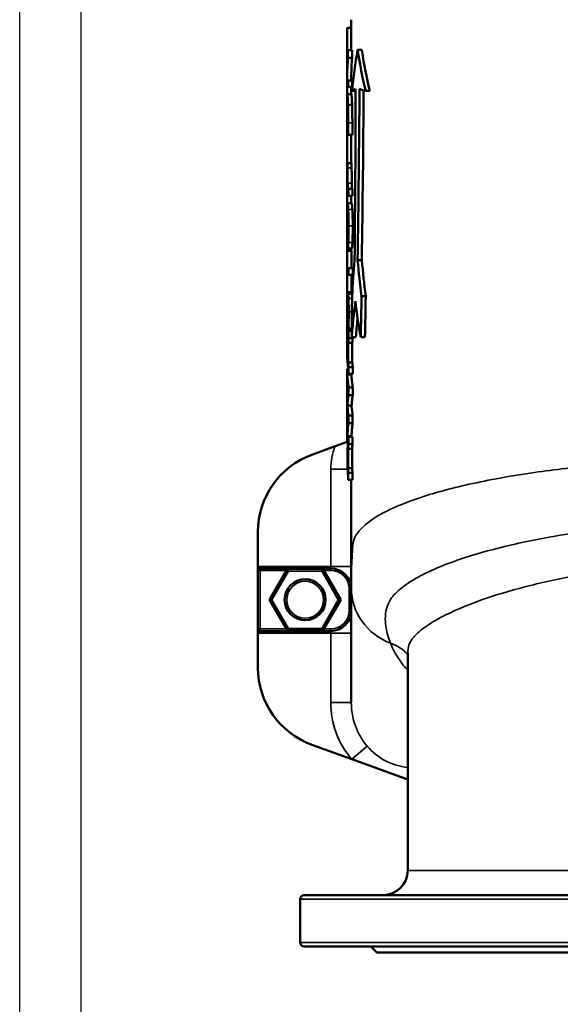
# Model space of a CAD drawing. Units: millimetres. Extents: x 0 to 3564, y 0 to 2520.
# Drawn here: x 0 to 264, y 1031 to 1511 of the extents above; entities that cross this region are included whole.
import ezdxf

# ---------------------------------------------------------------- set-up
doc = ezdxf.new("R2010")
doc.units = ezdxf.units.MM
doc.header["$LTSCALE"] = 6
for name, color, linetype, lineweight in [('RAHM2', 7, 'Continuous', 25), ('Sichtbar (ISO)', 7, 'Continuous', 50), ('Sichtbar schmal (ISO)', 7, 'Continuous', 35)]:
    doc.layers.add(name, color=color, linetype=linetype, lineweight=lineweight)

# ---------------------------------------------------------------- blocks, each defined once
blk = doc.blocks.new('Ränder Strate Rahmen A2')
blk.add_line((5, 5), (5, 415))
at = {"layer": 'RAHM2'}
blk.add_line((0, 0), (0, 420), dxfattribs=at)

msp = doc.modelspace()

# ---------------------------------------------------------------- linework, layer by layer
at = {"layer": 'Sichtbar (ISO)'}
for p, q in [((161.7, 1495.7), (161.7, 1510.59)), ((159.7, 1495.7), (159.7, 1506.68)), ((159.7, 1506.68), (161.7, 1506.68)), ((159.79, 1495.7), (159.7, 1495.7)), ((159.7, 1492.6), (159.7, 1495.7)), ((159.7, 1492.6), (159.89, 1492.6)), ((159.7, 1491.8), (159.7, 1492.6)), ((160.08, 1495.7), (159.79, 1495.7)), ((160.08, 1495.7), (162.08, 1495.7)), ((164.78, 1495.86), (166.8, 1495.86)), ((159.7, 1486.24), (159.7, 1491.8)), ((159.7, 1491.8), (159.84, 1491.8)), ((160.09, 1491.97), (162.1, 1491.97)), ((159.7, 1482.66), (159.7, 1486.24)), ((159.7, 1480.91), (159.7, 1482.66)), ((159.72, 1480.91), (159.7, 1480.91)), ((159.7, 1477.81), (159.7, 1480.91)), ((159.78, 1480.91), (159.72, 1480.91)), ((160.01, 1480.91), (159.78, 1480.91)), ((160.14, 1480.91), (160.01, 1480.91)), ((160.14, 1480.91), (162.14, 1480.91)), ((161.7, 1480.91), (161.7, 1482.66)), ((159.7, 1477.81), (159.74, 1477.81)), ((159.7, 1472.56), (159.7, 1477.81)), ((159.74, 1477.81), (160.1, 1477.81)), ((159.75, 1474.21), (161.75, 1474.21)), ((160.1, 1477.81), (160.15, 1477.81)), ((160.15, 1477.81), (162.15, 1477.81)), ((161.7, 1474.21), (161.7, 1477.81)), ((162.06, 1475.86), (163.81, 1475.86)), ((168.71, 1475.86), (170.78, 1475.86)), ((159.7, 1467.91), (159.7, 1472.56)), ((160.09, 1469.1), (162.09, 1469.1)), ((159.7, 1465.49), (159.7, 1466.95)), ((159.7, 1460.35), (159.7, 1465.49)), ((159.7, 1457.82), (159.7, 1460.35)), ((160.09, 1457.82), (159.7, 1457.82)), ((159.7, 1454.49), (159.7, 1457.82)), ((159.7, 1438.77), (159.7, 1454.49)), ((159.7, 1454.49), (160.23, 1454.49)), ((160.23, 1454.49), (162.24, 1454.49)), ((161.7, 1440.6), (161.7, 1454.49)), ((159.73, 1440.6), (161.73, 1440.6)), ((159.7, 1438.77), (159.7, 1438.77)), ((159.7, 1437.35), (159.7, 1438.77)), ((159.7, 1435.53), (159.7, 1437.35)), ((159.7, 1426.92), (159.7, 1435.53)), ((159.86, 1428.12), (159.7, 1428.12)), ((159.7, 1425.89), (159.7, 1426.92)), ((159.7, 1419.29), (159.7, 1425.89)), ((160.32, 1428.12), (159.94, 1428.12)), ((160.32, 1428.12), (162.32, 1428.12)), ((159.7, 1424.79), (160.33, 1424.79)), ((159.87, 1421.15), (161.87, 1421.15)), ((160.33, 1424.79), (162.33, 1424.79)), ((161.7, 1421.15), (161.7, 1424.79)), ((159.7, 1419.29), (159.72, 1419.29)), ((159.7, 1413.32), (159.7, 1419.29)), ((159.7, 1410.47), (159.7, 1413.32)), ((159.7, 1406.19), (159.7, 1410.47)), ((159.7, 1403.31), (159.7, 1406.19)), ((159.7, 1403.31), (159.71, 1403.31)), ((159.7, 1399.98), (159.7, 1403.31)), ((159.7, 1393.08), (159.7, 1399.98)), ((159.73, 1397.93), (159.71, 1397.93)), ((159.73, 1397.93), (161.73, 1397.93)), ((159.91, 1399.04), (161.91, 1399.04)), ((161.7, 1397.93), (161.7, 1399.04)), ((159.7, 1387.12), (159.7, 1393.08)), ((159.7, 1393.08), (159.71, 1393.08)), ((164.8, 1393.36), (166.83, 1393.36)), ((159.7, 1387.12), (159.72, 1387.12)), ((160.27, 1389.54), (159.74, 1389.54)), ((160.39, 1389.54), (160.27, 1389.54)), ((160.4, 1389.54), (160.39, 1389.54)), ((160.4, 1389.54), (162.4, 1389.54)), ((159.75, 1386.22), (159.76, 1386.22)), ((159.76, 1386.22), (160.24, 1386.22)), ((160.24, 1386.22), (160.38, 1386.22)), ((160.38, 1386.22), (160.4, 1386.22)), ((160.4, 1386.22), (162.4, 1386.22)), ((159.7, 1366.02), (159.7, 1380.91)), ((159.7, 1380.91), (159.72, 1380.91)), ((159.72, 1377.83), (159.76, 1377.83)), ((159.76, 1377.83), (161.76, 1377.83)), ((161.7, 1377), (161.7, 1377.83)), ((159.79, 1376.03), (159.74, 1376.03)), ((159.79, 1376.03), (160.01, 1376.03)), ((159.79, 1375.79), (160, 1375.79)), ((160.12, 1377), (162.12, 1377)), ((166.69, 1375.86), (168.74, 1375.86)), ((159.7, 1360.05), (159.7, 1366.02)), ((159.7, 1366.02), (159.73, 1366.02)), ((159.7, 1360.05), (160.19, 1360.05)), ((159.7, 1345.24), (159.7, 1360.05)), ((159.84, 1360.19), (160.19, 1360.19)), ((160.19, 1360), (160.35, 1360)), ((160.35, 1360), (161.96, 1360)), ((160.41, 1358.87), (161.95, 1358.87)), ((161.7, 1358.87), (161.7, 1360)), ((160.41, 1355.36), (162.41, 1355.36)), ((161.92, 1355.86), (163.92, 1355.86)), ((166.32, 1355.86), (168.36, 1355.86)), ((160.15, 1353.1), (162.15, 1353.1)), ((159.7, 1345.24), (159.8, 1345.24)), ((159.8, 1348.31), (160.07, 1348.31)), ((159.7, 1340.47), (160.14, 1340.47)), ((159.7, 1338.79), (159.7, 1340.47)), ((160.15, 1343.55), (162.16, 1343.55)), ((160.4, 1341.28), (162.4, 1341.28)), ((159.7, 1329.71), (159.7, 1338.79)), ((159.76, 1337.64), (161.76, 1337.64)), ((160.4, 1337.92), (162.4, 1337.92)), ((161.7, 1337.64), (161.7, 1337.92)), ((159.7, 1323.83), (159.7, 1329.71)), ((160.39, 1331.36), (162.39, 1331.36)), ((160.38, 1327.63), (162.38, 1327.63)), ((159.7, 1316.7), (159.7, 1323.83)), ((159.84, 1322.54), (161.84, 1322.54)), ((159.7, 1307.89), (159.7, 1316.7)), ((160.35, 1317.57), (160.35, 1317.6)), ((160.35, 1317.6), (162.36, 1317.6)), ((162.36, 1317.6), (162.36, 1317.57)), ((160.34, 1313.91), (162.35, 1313.91)), ((159.7, 1304.63), (159.7, 1307.89)), ((159.79, 1307.53), (161.79, 1307.53)), ((160.32, 1307.25), (162.32, 1307.25)), ((161.7, 1307.25), (161.7, 1307.53)), ((142.52, 1298.56), (153.84, 1302.69)), ((159.7, 1304.82), (153.84, 1302.69)), ((159.7, 1304.63), (160.1, 1304.63)), ((160.12, 1301.47), (162.12, 1301.47)), ((160.31, 1303.74), (162.31, 1303.74)), ((159.79, 1298.82), (159.79, 1298.77)), ((159.83, 1296.69), (160.04, 1296.69)), ((160.1, 1291.93), (162.1, 1291.93)), ((160.24, 1286.3), (162.24, 1286.3)), ((160.25, 1289.66), (162.25, 1289.66)), ((161.7, 1233.67), (161.7, 1286.3)), ((116.2, 1244.11), (116.2, 1260.97)), ((116.2, 1243.11), (116.2, 1244.11)), ((116.2, 1243.11), (116.2, 1242.11)), ((116.2, 1243.11), (151.7, 1243.11)), ((116.2, 1242.11), (116.2, 1213.61)), ((130.54, 1242.86), (121.88, 1227.86)), ((147.86, 1242.86), (130.54, 1242.86)), ((130.54, 1242.86), (131.11, 1241.86)), ((147.86, 1242.86), (147.28, 1241.86)), ((156.52, 1227.86), (147.86, 1242.86)), ((161.7, 1233.67), (161.7, 1177.78)), ((121.88, 1227.86), (130.54, 1212.86)), ((121.88, 1227.86), (123.03, 1227.86)), ((147.86, 1212.86), (156.52, 1227.86)), ((156.52, 1227.86), (155.36, 1227.86)), ((116.2, 1213.61), (116.2, 1212.61)), ((116.2, 1211.61), (116.2, 1212.61)), ((151.7, 1212.61), (116.2, 1212.61)), ((116.2, 1194.74), (116.2, 1211.61)), ((130.54, 1212.86), (131.11, 1213.86)), ((130.54, 1212.86), (147.86, 1212.86)), ((147.86, 1212.86), (147.28, 1213.86)), ((189.2, 1095.86), (189.2, 1201.6)), ((142.52, 1157.15), (161.97, 1150.07)), ((161.97, 1150.07), (189.2, 1140.16)), ((136.7, 1060.86), (136.7, 1081.86)), ((138.7, 1083.86), (579.7, 1083.86)), ((579.7, 1058.86), (138.7, 1058.86)), ((174.2, 1055.86), (171.2, 1058.86)), ((544.2, 1055.86), (174.2, 1055.86))]:
    msp.add_line(p, q, dxfattribs=at)
msp.add_circle((139.2, 1227.86), 10, dxfattribs=at)
for centre, radius, start, end in [((156.2, 1260.97), 40, 110, 180), ((151.7, 1233.11), 10, 0, 90), ((151.7, 1222.61), 10, 270, 0), ((156.2, 1194.74), 40, 180, 250), ((177.2, 1095.86), 12, 270, 0), ((138.7, 1081.86), 2, 90, 180), ((138.7, 1060.86), 2, 180, 270)]:
    msp.add_arc(centre, radius, start, end, dxfattribs=at)
for points in [[(159.89, 1492.6), (159.81, 1491.31), (159.76, 1490.03), (159.73, 1488.74)], [(160.09, 1492.84), (160.09, 1493.8), (160.08, 1494.75), (160.08, 1495.7)], [(160.09, 1491.97), (160.09, 1492.26), (160.09, 1492.55), (160.09, 1492.84)], [(164.78, 1495.86), (163.66, 1489.21), (162.76, 1482.53), (162.06, 1475.86)], [(162.08, 1495.7), (162.09, 1494.75), (162.09, 1493.8), (162.09, 1492.84)], [(162.09, 1492.84), (162.09, 1492.55), (162.1, 1492.26), (162.1, 1491.97)], [(168.71, 1475.86), (166.99, 1482.91), (166.02, 1488.27), (164.78, 1495.86)], [(166.8, 1495.86), (168.08, 1488.08), (169.06, 1482.8), (170.78, 1475.86)], [(159.73, 1488.74), (159.71, 1488.2), (159.7, 1487.65), (159.7, 1487.11)], [(159.75, 1486), (159.79, 1487.25), (159.84, 1488.5), (159.93, 1489.75)], [(159.93, 1489.75), (159.96, 1490.27), (160, 1490.79), (160.04, 1491.3)], [(160.04, 1491.3), (160.06, 1491.53), (160.07, 1491.75), (160.09, 1491.97)], [(161.93, 1489.75), (161.85, 1488.5), (161.79, 1487.25), (161.75, 1486)], [(162.04, 1491.3), (162, 1490.79), (161.96, 1490.27), (161.93, 1489.75)], [(162.1, 1491.97), (162.08, 1491.75), (162.06, 1491.53), (162.04, 1491.3)], [(159.7, 1487.11), (159.7, 1486.82), (159.7, 1486.53), (159.7, 1486.24)], [(159.7, 1482.66), (159.7, 1483.26), (159.7, 1483.85), (159.71, 1484.45)], [(159.71, 1484.45), (159.72, 1484.97), (159.73, 1485.49), (159.75, 1486)], [(161.71, 1484.45), (161.7, 1483.85), (161.7, 1483.26), (161.7, 1482.66)], [(161.75, 1486), (161.73, 1485.49), (161.72, 1484.97), (161.71, 1484.45)], [(160.14, 1480.1), (160.14, 1480.37), (160.14, 1480.64), (160.14, 1480.91)], [(160.15, 1477.81), (160.15, 1478.57), (160.14, 1479.34), (160.14, 1480.1)], [(162.14, 1480.91), (162.14, 1480.64), (162.14, 1480.37), (162.14, 1480.1)], [(162.14, 1480.1), (162.15, 1479.34), (162.15, 1478.57), (162.15, 1477.81)], [(162.06, 1475.86), (162.56, 1476.19), (163.15, 1476.52), (163.81, 1476.86)], [(163.81, 1476.86), (163.76, 1448.98), (163.59, 1421.22), (163.29, 1393.36)], [(164.8, 1393.36), (165.2, 1421.17), (165.51, 1449.04), (165.7, 1476.86)], [(165.7, 1476.86), (166.53, 1476.52), (167.54, 1476.19), (168.71, 1475.86)], [(167.73, 1476.15), (167.53, 1448.56), (167.23, 1420.93), (166.83, 1393.36)], [(160.17, 1465.49), (160.16, 1466.4), (160.13, 1467.64), (160.09, 1469.1)], [(162.09, 1469.1), (162.14, 1467.64), (162.16, 1466.4), (162.18, 1465.49)], [(159.7, 1466.95), (159.7, 1467.29), (159.7, 1467.61), (159.7, 1467.91)], [(159.99, 1467.26), (160.01, 1466.7), (160.02, 1466.12), (160.03, 1465.49)], [(160.07, 1462.17), (160.08, 1461.64), (160.08, 1461.04), (160.08, 1460.35)], [(160.08, 1460.35), (160.08, 1459.5), (160.09, 1458.66), (160.09, 1457.82)], [(160.21, 1460.25), (160.21, 1460.86), (160.21, 1461.52), (160.21, 1462.17)], [(160.23, 1454.49), (160.23, 1456.41), (160.22, 1458.33), (160.21, 1460.25)], [(162.21, 1462.17), (162.21, 1461.52), (162.21, 1460.86), (162.22, 1460.25)], [(162.22, 1460.25), (162.22, 1458.33), (162.23, 1456.41), (162.24, 1454.49)], [(159.7, 1437.62), (159.7, 1437.53), (159.7, 1437.44), (159.7, 1437.35)], [(159.7, 1435.33), (159.71, 1435.69), (159.71, 1436.01), (159.71, 1436.27)], [(159.7, 1430.87), (159.7, 1432.06), (159.7, 1432.86), (159.7, 1433.39)], [(159.7, 1428.12), (159.7, 1429.03), (159.7, 1429.95), (159.7, 1430.87)], [(159.85, 1430.57), (159.85, 1430.51), (159.85, 1430.45), (159.85, 1430.38)], [(159.85, 1430.38), (159.86, 1429.63), (159.86, 1428.87), (159.86, 1428.12)], [(159.93, 1430.93), (159.93, 1432.37), (159.92, 1433.44), (159.91, 1434.23)], [(159.93, 1430.8), (159.93, 1430.84), (159.93, 1430.89), (159.93, 1430.93)], [(159.94, 1428.12), (159.94, 1429.01), (159.93, 1429.91), (159.93, 1430.8)], [(161.91, 1434.23), (161.92, 1433.44), (161.93, 1432.37), (161.93, 1430.93)], [(161.93, 1430.93), (161.93, 1430.89), (161.93, 1430.84), (161.93, 1430.8)], [(161.93, 1430.8), (161.94, 1429.91), (161.94, 1429.01), (161.94, 1428.12)], [(159.7, 1425.89), (159.7, 1425.52), (159.7, 1425.16), (159.7, 1424.79)], [(160.32, 1426.92), (160.32, 1427.32), (160.32, 1427.72), (160.32, 1428.12)], [(160.33, 1424.79), (160.32, 1425.5), (160.32, 1426.21), (160.32, 1426.92)], [(162.32, 1428.12), (162.32, 1427.72), (162.32, 1427.32), (162.32, 1426.92)], [(162.32, 1426.92), (162.32, 1426.21), (162.33, 1425.5), (162.33, 1424.79)], [(159.87, 1421.14), (159.87, 1421.15), (159.87, 1421.15), (159.87, 1421.15)], [(159.96, 1420.91), (159.93, 1421.06), (159.9, 1421.13), (159.87, 1421.14)], [(161.87, 1421.15), (161.87, 1421.15), (161.87, 1421.15), (161.88, 1421.14)], [(161.88, 1421.14), (161.9, 1421.13), (161.93, 1421.06), (161.96, 1420.91)], [(159.71, 1418.15), (159.71, 1417.4), (159.7, 1416.52), (159.7, 1415.54)], [(159.71, 1418.33), (159.71, 1418.27), (159.71, 1418.21), (159.71, 1418.15)], [(159.87, 1417.68), (159.87, 1417.68), (159.87, 1417.68), (159.87, 1417.68)], [(159.87, 1417.68), (159.9, 1417.68), (159.93, 1417.63), (159.96, 1417.48)], [(159.71, 1410.1), (159.71, 1411), (159.71, 1411.88), (159.72, 1412.72)], [(159.73, 1415.44), (159.73, 1415.51), (159.73, 1415.57), (159.73, 1415.64)], [(159.71, 1397.93), (159.71, 1397.69), (159.71, 1397.46), (159.71, 1397.22)], [(159.71, 1397.22), (159.71, 1395.32), (159.71, 1393.43), (159.71, 1391.53)], [(159.73, 1397.22), (159.73, 1397.46), (159.73, 1397.69), (159.73, 1397.93)], [(159.74, 1393.9), (159.74, 1395.01), (159.73, 1396.11), (159.73, 1397.22)], [(161.73, 1397.93), (161.73, 1397.69), (161.73, 1397.46), (161.73, 1397.22)], [(161.73, 1397.22), (161.73, 1396.11), (161.74, 1395.01), (161.74, 1393.9)], [(159.74, 1389.54), (159.74, 1390.99), (159.74, 1392.45), (159.74, 1393.9)], [(161.74, 1393.9), (161.74, 1392.45), (161.74, 1390.99), (161.74, 1389.54)], [(163.29, 1393.36), (162.83, 1387.53), (162.43, 1381.69), (162.08, 1375.86)], [(166.69, 1375.86), (165.95, 1381.68), (165.33, 1387.52), (164.8, 1393.36)], [(166.83, 1393.36), (167.36, 1387.52), (167.99, 1381.68), (168.74, 1375.86)], [(159.71, 1391.53), (159.72, 1386.96), (159.72, 1382.39), (159.72, 1377.83)], [(160.4, 1386.22), (160.4, 1387.33), (160.4, 1388.43), (160.4, 1389.54)], [(162.4, 1389.54), (162.4, 1388.43), (162.4, 1387.33), (162.4, 1386.22)], [(159.75, 1381.31), (159.75, 1382.95), (159.75, 1384.58), (159.75, 1386.22)], [(161.75, 1386.22), (161.75, 1384.58), (161.75, 1382.95), (161.75, 1381.31)], [(159.76, 1377.83), (159.75, 1378.99), (159.75, 1380.15), (159.75, 1381.31)], [(161.75, 1381.31), (161.75, 1380.15), (161.75, 1378.99), (161.76, 1377.83)], [(159.74, 1376.03), (159.73, 1375.3), (159.73, 1374.58), (159.73, 1373.9)], [(159.73, 1373.9), (159.73, 1373.48), (159.73, 1373.08), (159.73, 1372.7)], [(159.77, 1373.9), (159.78, 1374.51), (159.78, 1375.18), (159.79, 1375.79)], [(159.79, 1375.79), (159.79, 1375.87), (159.79, 1375.95), (159.79, 1376.03)], [(159.95, 1373.9), (159.95, 1373.31), (159.94, 1372.68), (159.94, 1372.04)], [(160.36, 1373.9), (160.35, 1374.19), (160.34, 1374.47), (160.33, 1374.73)], [(162.08, 1375.86), (162.03, 1369.19), (161.98, 1362.52), (161.92, 1355.86)], [(162.12, 1377), (162.13, 1377), (162.14, 1376.99), (162.15, 1376.97)], [(163.67, 1373.36), (164.3, 1367.51), (165.18, 1361.67), (166.32, 1355.86)], [(166.32, 1355.86), (166.44, 1362.52), (166.57, 1369.19), (166.69, 1375.86)], [(168.74, 1375.86), (168.62, 1369.19), (168.49, 1362.52), (168.36, 1355.86)], [(159.76, 1367.92), (159.76, 1368.22), (159.76, 1368.52), (159.76, 1368.82)], [(159.93, 1370.8), (159.92, 1369.7), (159.92, 1368.51), (159.91, 1367.26)], [(159.94, 1372.04), (159.93, 1371.64), (159.93, 1371.23), (159.93, 1370.8)], [(160, 1365.94), (160.01, 1368.57), (160.01, 1368.91), (160.02, 1370.46)], [(160.02, 1370.46), (160.02, 1370.57), (160.03, 1370.69), (160.03, 1370.8)], [(160.43, 1368.21), (160.43, 1369.88), (160.42, 1370.95), (160.41, 1371.61)], [(159.91, 1367.26), (159.91, 1367.15), (159.91, 1367.03), (159.91, 1366.91)], [(159.99, 1365.71), (160, 1365.78), (160, 1365.86), (160, 1365.94)], [(159.94, 1361.81), (159.95, 1362.16), (159.96, 1362.55), (159.97, 1362.98)], [(160.41, 1358.87), (160.29, 1357.92), (160.19, 1356.96), (160.1, 1356.01)], [(160.24, 1361.96), (160.23, 1361.35), (160.21, 1360.78), (160.19, 1360.25)], [(160.19, 1360.25), (160.19, 1360.17), (160.19, 1360.08), (160.19, 1360)], [(160.35, 1360), (160.35, 1360.14), (160.36, 1360.27), (160.36, 1360.41)], [(160.41, 1356.01), (160.41, 1356.96), (160.41, 1357.92), (160.41, 1358.87)], [(160.1, 1356.01), (159.93, 1354.16), (159.81, 1352.3), (159.75, 1350.44)], [(160.15, 1353.1), (160.23, 1353.85), (160.32, 1354.61), (160.41, 1355.36)], [(160.41, 1355.36), (160.41, 1355.58), (160.41, 1355.8), (160.41, 1356.01)], [(162.41, 1355.36), (162.32, 1354.61), (162.23, 1353.85), (162.15, 1353.1)], [(162.41, 1355.86), (162.41, 1355.69), (162.41, 1355.53), (162.41, 1355.36)], [(159.75, 1350.44), (159.75, 1349.08), (159.75, 1347.71), (159.75, 1346.35)], [(159.8, 1348.31), (159.86, 1349.6), (159.95, 1350.89), (160.06, 1352.18)], [(160.06, 1352.18), (160.06, 1349.61), (160.07, 1347.04), (160.07, 1344.46)], [(160.15, 1343.55), (160.15, 1346.73), (160.15, 1349.91), (160.15, 1353.1)], [(162.15, 1353.1), (162.15, 1349.91), (162.16, 1346.73), (162.16, 1343.55)], [(159.75, 1346.35), (159.84, 1343.94), (160.02, 1341.53), (160.27, 1339.12)], [(160.07, 1344.46), (159.95, 1345.75), (159.86, 1347.03), (159.8, 1348.31)], [(160.4, 1341.28), (160.31, 1342.04), (160.23, 1342.8), (160.15, 1343.55)], [(160.27, 1339.12), (160.31, 1338.72), (160.35, 1338.32), (160.4, 1337.92)], [(160.4, 1338.3), (160.4, 1339.3), (160.4, 1340.29), (160.4, 1341.28)], [(162.16, 1343.55), (162.23, 1342.8), (162.31, 1342.04), (162.4, 1341.28)], [(162.4, 1341.28), (162.4, 1340.29), (162.4, 1339.3), (162.4, 1338.3)], [(159.8, 1336.92), (159.79, 1337.16), (159.77, 1337.4), (159.76, 1337.64)], [(159.76, 1337.64), (159.76, 1336.55), (159.76, 1335.46), (159.77, 1334.38)], [(159.77, 1334.38), (159.78, 1334.19), (159.79, 1334), (159.8, 1333.81)], [(159.94, 1335.11), (159.89, 1335.71), (159.84, 1336.32), (159.8, 1336.92)], [(160.01, 1334.42), (159.98, 1334.65), (159.96, 1334.88), (159.94, 1335.11)], [(160.29, 1332.07), (160.18, 1332.85), (160.09, 1333.63), (160.01, 1334.42)], [(160.4, 1337.92), (160.4, 1338.05), (160.4, 1338.17), (160.4, 1338.3)], [(161.76, 1337.64), (161.77, 1337.4), (161.79, 1337.16), (161.8, 1336.92)], [(161.8, 1336.92), (161.84, 1336.32), (161.89, 1335.71), (161.94, 1335.11)], [(161.94, 1335.11), (161.96, 1334.88), (161.99, 1334.65), (162.01, 1334.42)], [(162.01, 1334.42), (162.09, 1333.63), (162.18, 1332.85), (162.29, 1332.07)], [(162.4, 1338.3), (162.4, 1338.17), (162.4, 1338.05), (162.4, 1337.92)], [(159.8, 1333.81), (159.83, 1333.24), (159.88, 1332.68), (159.93, 1332.11)], [(159.93, 1332.11), (159.96, 1331.79), (159.99, 1331.47), (160.03, 1331.15)], [(160.03, 1331.15), (160.08, 1330.67), (160.14, 1330.18), (160.2, 1329.69)], [(160.2, 1329.69), (160.22, 1329.59), (160.23, 1329.48), (160.24, 1329.37)], [(160.39, 1331.36), (160.35, 1331.59), (160.32, 1331.83), (160.29, 1332.07)], [(160.38, 1327.63), (160.38, 1328.73), (160.38, 1329.84), (160.39, 1330.95)], [(160.39, 1330.95), (160.39, 1331.08), (160.39, 1331.22), (160.39, 1331.36)], [(162.29, 1332.07), (162.32, 1331.83), (162.35, 1331.59), (162.39, 1331.36)], [(162.39, 1330.95), (162.38, 1329.84), (162.38, 1328.73), (162.38, 1327.63)], [(162.39, 1331.36), (162.39, 1331.22), (162.39, 1331.08), (162.39, 1330.95)], [(160.02, 1327.49), (159.91, 1326.45), (159.83, 1325.4), (159.77, 1324.35)], [(159.84, 1322.54), (159.91, 1323.68), (160.02, 1324.81), (160.15, 1325.94)], [(160.24, 1329.37), (160.16, 1328.75), (160.08, 1328.12), (160.02, 1327.49)], [(160.15, 1325.94), (160.18, 1326.18), (160.21, 1326.42), (160.24, 1326.66)], [(160.24, 1326.66), (160.29, 1326.99), (160.33, 1327.31), (160.38, 1327.63)], [(162.15, 1325.94), (162.02, 1324.81), (161.91, 1323.68), (161.84, 1322.54)], [(162.25, 1326.66), (162.21, 1326.42), (162.18, 1326.18), (162.15, 1325.94)], [(162.38, 1327.63), (162.33, 1327.31), (162.29, 1326.99), (162.25, 1326.66)], [(159.77, 1324.35), (159.77, 1323.22), (159.78, 1322.09), (159.78, 1320.96)], [(159.78, 1320.96), (159.79, 1320.78), (159.8, 1320.6), (159.81, 1320.41)], [(159.81, 1320.41), (159.84, 1319.94), (159.87, 1319.47), (159.91, 1319)], [(159.87, 1322.04), (159.86, 1322.21), (159.85, 1322.38), (159.84, 1322.54)], [(160.35, 1317.6), (160.15, 1319.08), (159.99, 1320.56), (159.87, 1322.04)], [(161.84, 1322.54), (161.85, 1322.38), (161.86, 1322.21), (161.87, 1322.04)], [(161.87, 1322.04), (161.99, 1320.56), (162.15, 1319.08), (162.36, 1317.6)], [(160.22, 1315.98), (160.05, 1314.58), (159.92, 1313.18), (159.83, 1311.78)], [(159.91, 1319), (159.99, 1317.99), (160.1, 1316.99), (160.22, 1315.98)], [(160.34, 1313.91), (160.35, 1315.13), (160.35, 1316.35), (160.35, 1317.57)], [(160.35, 1317.6), (160.35, 1317.6), (160.35, 1317.6), (160.35, 1317.6)], [(162.36, 1317.57), (162.35, 1316.35), (162.35, 1315.13), (162.35, 1313.91)], [(162.36, 1317.6), (162.36, 1317.6), (162.36, 1317.6), (162.36, 1317.6)], [(159.79, 1311.03), (159.79, 1311), (159.78, 1310.98), (159.78, 1310.96)], [(159.78, 1310.96), (159.78, 1309.81), (159.78, 1308.67), (159.79, 1307.53)], [(159.83, 1311.78), (159.81, 1311.53), (159.8, 1311.28), (159.79, 1311.03)], [(159.94, 1310.06), (160.03, 1311.14), (160.14, 1312.22), (160.27, 1313.3)], [(160.27, 1313.3), (160.29, 1313.5), (160.32, 1313.71), (160.34, 1313.91)], [(162.27, 1313.3), (162.14, 1312.22), (162.03, 1311.14), (161.95, 1310.06)], [(162.35, 1313.91), (162.32, 1313.71), (162.29, 1313.5), (162.27, 1313.3)], [(159.79, 1307.53), (159.8, 1307.8), (159.81, 1308.06), (159.83, 1308.33)], [(159.83, 1308.33), (159.86, 1308.9), (159.9, 1309.48), (159.94, 1310.06)], [(160.32, 1307.25), (160.22, 1306.09), (160.12, 1304.93), (160.04, 1303.77)], [(160.31, 1303.74), (160.32, 1304.91), (160.32, 1306.08), (160.32, 1307.25)], [(161.83, 1308.33), (161.81, 1308.06), (161.8, 1307.8), (161.79, 1307.53)], [(161.95, 1310.06), (161.9, 1309.48), (161.86, 1308.9), (161.83, 1308.33)], [(162.32, 1307.25), (162.32, 1306.08), (162.32, 1304.91), (162.31, 1303.74)], [(160.04, 1303.77), (159.93, 1302.12), (159.85, 1300.48), (159.79, 1298.83)], [(160.12, 1301.47), (160.14, 1301.81), (160.17, 1302.15), (160.2, 1302.49)], [(160.12, 1300.12), (160.12, 1300.57), (160.12, 1301.02), (160.12, 1301.47)], [(160.2, 1302.49), (160.23, 1302.91), (160.27, 1303.33), (160.31, 1303.74)], [(162.2, 1302.49), (162.17, 1302.15), (162.14, 1301.81), (162.12, 1301.47)], [(162.12, 1301.47), (162.12, 1301.02), (162.12, 1300.57), (162.12, 1300.12)], [(162.31, 1303.74), (162.27, 1303.33), (162.24, 1302.91), (162.2, 1302.49)], [(159.79, 1298.83), (159.79, 1298.83), (159.79, 1298.82), (159.79, 1298.82)], [(159.79, 1298.77), (159.79, 1297.42), (159.79, 1296.08), (159.79, 1294.73)], [(159.83, 1296.69), (159.89, 1297.93), (159.95, 1299.16), (160.04, 1300.39)], [(160.04, 1292.84), (159.96, 1294.13), (159.89, 1295.41), (159.83, 1296.69)], [(160.04, 1300.39), (160.04, 1300.45), (160.05, 1300.51), (160.05, 1300.56)], [(160.05, 1300.37), (160.05, 1297.86), (160.04, 1295.35), (160.04, 1292.84)], [(160.05, 1300.56), (160.05, 1300.5), (160.05, 1300.44), (160.05, 1300.37)], [(160.1, 1291.93), (160.1, 1294.66), (160.11, 1297.39), (160.12, 1300.12)], [(162.12, 1300.12), (162.11, 1297.39), (162.1, 1294.66), (162.1, 1291.93)], [(159.79, 1294.73), (159.8, 1294.42), (159.81, 1294.11), (159.83, 1293.8)], [(159.83, 1293.8), (159.86, 1292.96), (159.9, 1292.13), (159.94, 1291.29)], [(159.94, 1291.29), (159.99, 1290.33), (160.04, 1289.37), (160.1, 1288.41)], [(160.11, 1291.71), (160.11, 1291.79), (160.1, 1291.86), (160.1, 1291.93)], [(160.21, 1290.29), (160.18, 1290.76), (160.14, 1291.24), (160.11, 1291.71)], [(162.1, 1291.93), (162.1, 1291.86), (162.11, 1291.79), (162.11, 1291.71)], [(162.11, 1291.71), (162.14, 1291.24), (162.18, 1290.76), (162.21, 1290.29)], [(160.1, 1288.41), (160.15, 1287.71), (160.19, 1287), (160.24, 1286.3)], [(160.25, 1289.66), (160.24, 1289.87), (160.22, 1290.08), (160.21, 1290.29)], [(160.24, 1286.3), (160.24, 1287.42), (160.25, 1288.54), (160.25, 1289.66)], [(162.21, 1290.29), (162.22, 1290.08), (162.24, 1289.87), (162.25, 1289.66)], [(162.25, 1289.66), (162.25, 1288.54), (162.24, 1287.42), (162.24, 1286.3)]]:
    msp.add_open_spline(points, degree=3, dxfattribs=at)
for points, knots in [([(159.75, 1474.21), (159.73, 1474.21), (159.72, 1474.09), (159.7, 1473.66), (159.7, 1473.49), (159.7, 1473.1), (159.7, 1472.87), (159.7, 1472.56)], [0, 0, 0, 0, 0.375754, 0.375754, 0.5507911, 0.5507911, 0.6961473, 0.6961473, 0.6961473, 0.6961473]), ([(160.09, 1469.1), (160.05, 1470.29), (160.01, 1471.26), (159.93, 1472.63), (159.88, 1473.32), (159.8, 1474.07), (159.78, 1474.21), (159.75, 1474.21)], [0, 0, 0, 0, 0.4262404, 0.4262404, 0.7450383, 0.7450383, 0.9711418, 0.9711418, 0.9711418, 0.9711418]), ([(161.75, 1474.21), (161.78, 1474.21), (161.8, 1474.07), (161.88, 1473.32), (161.93, 1472.63), (162.01, 1471.26), (162.05, 1470.28), (162.09, 1469.1)], [-0.9706962, -0.9706962, -0.9706962, -0.9706962, -0.744412, -0.744412, -0.4259091, -0.4259091, 0, 0, 0, 0]), ([(159.7, 1467.91), (159.7, 1468.49), (159.7, 1468.98), (159.7, 1469.74), (159.71, 1470.02), (159.72, 1470.4), (159.72, 1470.52), (159.74, 1470.7), (159.75, 1470.74), (159.76, 1470.74)], [0.0000484, 0.0000484, 0.0000484, 0.0000484, 0.2288897, 0.2288897, 0.4390442, 0.4390442, 0.612747, 0.612747, 0.820228, 0.820228, 0.820228, 0.820228]), ([(159.76, 1470.74), (159.77, 1470.74), (159.79, 1470.69), (159.84, 1470.36), (159.87, 1470), (159.92, 1469.16), (159.94, 1468.82), (159.97, 1468.08), (159.98, 1467.68), (159.99, 1467.26)], [0, 0, 0, 0, 0.2481815, 0.2481815, 0.6157488, 0.6157488, 0.8025991, 0.8025991, 0.9764448, 0.9764448, 0.9764448, 0.9764448]), ([(160.03, 1465.49), (160.04, 1465.15), (160.05, 1464.79), (160.06, 1463.88), (160.07, 1463.15), (160.07, 1462.17)], [0.2027625, 0.2027625, 0.2027625, 0.2027625, 0.3158588, 0.3158588, 0.4825708, 0.4825708, 0.4825708, 0.4825708]), ([(160.21, 1462.17), (160.2, 1463.07), (160.19, 1463.98), (160.18, 1465.02), (160.18, 1465.25), (160.17, 1465.49)], [0.1851519, 0.1851519, 0.1851519, 0.1851519, 0.4397063, 0.4397063, 0.4997682, 0.4997682, 0.4997682, 0.4997682]), ([(162.18, 1465.49), (162.18, 1465.25), (162.18, 1465.02), (162.19, 1463.98), (162.2, 1463.07), (162.21, 1462.17)], [-0.4997618, -0.4997618, -0.4997618, -0.4997618, -0.4397957, -0.4397957, -0.1851481, -0.1851481, -0.1851481, -0.1851481]), ([(159.73, 1440.6), (159.72, 1440.6), (159.72, 1440.53), (159.71, 1440.24), (159.71, 1440.07), (159.7, 1439.7), (159.7, 1439.43), (159.7, 1438.99)], [0, 0, 0, 0, 0.2134528, 0.2134528, 0.3592759, 0.3592759, 0.4550202, 0.4550202, 0.4550202, 0.4550202]), ([(159.84, 1438.41), (159.82, 1439.09), (159.8, 1439.59), (159.78, 1440.18), (159.77, 1440.35), (159.75, 1440.55), (159.74, 1440.6), (159.73, 1440.6)], [0, 0, 0, 0, 0.2851604, 0.2851604, 0.4596733, 0.4596733, 0.6142525, 0.6142525, 0.6142525, 0.6142525]), ([(161.73, 1440.6), (161.74, 1440.6), (161.75, 1440.55), (161.77, 1440.35), (161.78, 1440.18), (161.8, 1439.59), (161.82, 1439.09), (161.84, 1438.41)], [-0.6142633, -0.6142633, -0.6142633, -0.6142633, -0.4596091, -0.4596091, -0.2851991, -0.2851991, 0, 0, 0, 0]), ([(159.7, 1438.99), (159.7, 1438.97), (159.7, 1438.94), (159.7, 1438.54), (159.7, 1438.1), (159.7, 1437.62)], [0.45502015, 0.45502015, 0.45502015, 0.45502015, 0.45971677, 0.45971677, 0.54006292, 0.54006292, 0.54006292, 0.54006292]), ([(159.7, 1433.39), (159.7, 1433.62), (159.7, 1433.81), (159.7, 1434.44), (159.7, 1434.9), (159.7, 1435.33)], [0.3574287, 0.3574287, 0.3574287, 0.3574287, 0.5164324, 0.5164324, 1.0708341, 1.0708341, 1.0708341, 1.0708341]), ([(159.71, 1436.27), (159.71, 1436.27), (159.71, 1436.28), (159.71, 1436.48), (159.71, 1436.63), (159.72, 1436.88), (159.72, 1436.97), (159.73, 1437.1), (159.73, 1437.13), (159.74, 1437.13)], [0.1301419, 0.1301419, 0.1301419, 0.1301419, 0.1322379, 0.1322379, 0.2291965, 0.2291965, 0.3275635, 0.3275635, 0.4415989, 0.4415989, 0.4415989, 0.4415989]), ([(159.74, 1437.13), (159.75, 1437.13), (159.76, 1437.06), (159.77, 1436.79), (159.78, 1436.67), (159.79, 1436.25), (159.8, 1436), (159.81, 1435.71)], [0, 0, 0, 0, 0.1872943, 0.1872943, 0.2653176, 0.2653176, 0.3421533, 0.3421533, 0.3421533, 0.3421533]), ([(159.81, 1435.71), (159.82, 1435.36), (159.82, 1434.95), (159.83, 1434.36), (159.83, 1434.21), (159.83, 1434.03)], [0, 0, 0, 0, 0.1531111, 0.1531111, 0.1970192, 0.1970192, 0.1970192, 0.1970192]), ([(159.91, 1434.23), (159.91, 1434.83), (159.9, 1435.27), (159.88, 1436.65), (159.86, 1437.59), (159.84, 1438.41)], [0.432874, 0.432874, 0.432874, 0.432874, 0.758856, 0.758856, 1.815587, 1.815587, 1.815587, 1.815587]), ([(161.84, 1438.41), (161.86, 1437.59), (161.88, 1436.65), (161.9, 1435.27), (161.91, 1434.83), (161.91, 1434.23)], [-1.816575, -1.816575, -1.816575, -1.816575, -0.758792, -0.758792, -0.432916, -0.432916, -0.432916, -0.432916]), ([(159.83, 1434.03), (159.84, 1433.73), (159.84, 1433.35), (159.85, 1432.12), (159.85, 1431.32), (159.85, 1430.57)], [0.1970192, 0.1970192, 0.1970192, 0.1970192, 0.272246, 0.272246, 0.3836604, 0.3836604, 0.3836604, 0.3836604]), ([(159.87, 1421.15), (159.83, 1421.15), (159.79, 1421), (159.75, 1420.31), (159.74, 1419.9), (159.72, 1419.2), (159.72, 1418.8), (159.71, 1418.33)], [0, 0, 0, 0, 0.464889, 0.464889, 0.847403, 0.847403, 1.221486, 1.221486, 1.221486, 1.221486]), ([(160.21, 1418.15), (160.16, 1419.03), (160.11, 1419.67), (160.03, 1420.49), (159.99, 1420.74), (159.96, 1420.91), (159.96, 1420.91), (159.96, 1420.91)], [0, 0, 0, 0, 0.4003481, 0.4003481, 0.7066535, 0.7066535, 0.7114304, 0.7114304, 0.7114304, 0.7114304]), ([(161.96, 1420.91), (161.96, 1420.91), (161.96, 1420.91), (161.99, 1420.74), (162.03, 1420.49), (162.11, 1419.67), (162.16, 1419.03), (162.21, 1418.15)], [-0.711421, -0.711421, -0.711421, -0.711421, -0.70635, -0.70635, -0.4000687, -0.4000687, 0, 0, 0, 0]), ([(159.73, 1415.64), (159.74, 1416.06), (159.75, 1416.39), (159.77, 1416.92), (159.78, 1417.21), (159.82, 1417.6), (159.84, 1417.68), (159.87, 1417.68)], [0, 0, 0, 0, 0.2057574, 0.2057574, 0.4059602, 0.4059602, 0.5951757, 0.5951757, 0.5951757, 0.5951757]), ([(159.96, 1417.48), (159.98, 1417.37), (160, 1417.22), (160.07, 1416.56), (160.11, 1415.96), (160.17, 1414.81), (160.19, 1414.13), (160.22, 1412.83), (160.23, 1412.31), (160.25, 1411.22), (160.25, 1410.67), (160.25, 1410.1)], [0.28217, 0.28217, 0.28217, 0.28217, 0.49051, 0.49051, 0.913879, 0.913879, 1.348088, 1.348088, 1.617594, 1.617594, 1.890523, 1.890523, 1.890523, 1.890523]), ([(160.39, 1410.08), (160.38, 1412.17), (160.36, 1413.62), (160.32, 1415.25), (160.3, 1415.88), (160.26, 1417.08), (160.23, 1417.64), (160.21, 1418.15)], [0, 0, 0, 0, 0.625122, 0.625122, 1.060211, 1.060211, 1.520331, 1.520331, 1.520331, 1.520331]), ([(162.21, 1418.15), (162.24, 1417.64), (162.26, 1417.08), (162.31, 1415.88), (162.32, 1415.25), (162.36, 1413.62), (162.39, 1412.17), (162.39, 1410.08)], [-1.520281, -1.520281, -1.520281, -1.520281, -1.060316, -1.060316, -0.625151, -0.625151, 0, 0, 0, 0]), ([(159.7, 1415.54), (159.7, 1415.43), (159.7, 1415.33), (159.7, 1414.25), (159.7, 1413.36), (159.7, 1411.79), (159.7, 1410.94), (159.7, 1410.08)], [0.3396051, 0.3396051, 0.3396051, 0.3396051, 0.3745041, 0.3745041, 0.702128, 0.702128, 1.0734929, 1.0734929, 1.0734929, 1.0734929]), ([(159.72, 1412.72), (159.72, 1412.76), (159.72, 1412.8), (159.72, 1413.44), (159.72, 1413.99), (159.72, 1414.85), (159.73, 1415.16), (159.73, 1415.44)], [0.2688093, 0.2688093, 0.2688093, 0.2688093, 0.2808475, 0.2808475, 0.4738522, 0.4738522, 0.6062169, 0.6062169, 0.6062169, 0.6062169]), ([(159.7, 1410.08), (159.7, 1408.55), (159.7, 1407.03), (159.71, 1404.95), (159.71, 1404.32), (159.72, 1403.1), (159.72, 1402.54), (159.73, 1402.04)], [0, 0, 0, 0, 0.4611522, 0.4611522, 0.6755294, 0.6755294, 0.9012024, 0.9012024, 0.9012024, 0.9012024]), ([(159.75, 1404.55), (159.74, 1405.09), (159.73, 1405.73), (159.72, 1406.87), (159.72, 1407.44), (159.72, 1408.84), (159.71, 1409.47), (159.71, 1410.1)], [0, 0, 0, 0, 0.2636174, 0.2636174, 0.3952616, 0.3952616, 0.4980825, 0.4980825, 0.4980825, 0.4980825]), ([(160.25, 1410.1), (160.25, 1409.19), (160.25, 1408.29), (160.23, 1406.64), (160.21, 1405.94), (160.17, 1404.99), (160.15, 1404.47), (160.1, 1403.63), (160.08, 1403.36), (160.03, 1402.94), (160.01, 1402.79), (159.96, 1402.56), (159.93, 1402.51), (159.91, 1402.51)], [0, 0, 0, 0, 0.2742592, 0.2742592, 0.5287291, 0.5287291, 0.6668734, 0.6668734, 0.7626432, 0.7626432, 0.86193, 0.86193, 0.9895538, 0.9895538, 0.9895538, 0.9895538]), ([(160.25, 1402.02), (160.28, 1402.84), (160.32, 1403.79), (160.36, 1405.73), (160.37, 1406.61), (160.39, 1408.37), (160.39, 1409.23), (160.39, 1410.08)], [0, 0, 0, 0, 0.371495, 0.371495, 0.6519029, 0.6519029, 0.9081143, 0.9081143, 0.9081143, 0.9081143]), ([(162.39, 1410.08), (162.39, 1409.22), (162.39, 1408.36), (162.38, 1406.6), (162.36, 1405.72), (162.32, 1403.79), (162.29, 1402.84), (162.25, 1402.02)], [-0.9080225, -0.9080225, -0.9080225, -0.9080225, -0.6513541, -0.6513541, -0.3703538, -0.3703538, 0, 0, 0, 0]), ([(159.73, 1402.04), (159.74, 1400.77), (159.77, 1400.12), (159.82, 1399.23), (159.86, 1399.04), (159.91, 1399.04)], [0, 0, 0, 0, 0.592983, 0.592983, 1.479492, 1.479492, 1.479492, 1.479492]), ([(159.91, 1402.51), (159.85, 1402.51), (159.82, 1402.79), (159.78, 1403.4), (159.76, 1403.86), (159.75, 1404.55)], [0, 0, 0, 0, 0.619689, 0.619689, 1.278326, 1.278326, 1.278326, 1.278326]), ([(159.91, 1399.04), (159.96, 1399.04), (160, 1399.19), (160.09, 1399.82), (160.13, 1400.17), (160.19, 1401.02), (160.22, 1401.48), (160.25, 1402.02)], [0, 0, 0, 0, 0.469636, 0.469636, 0.777453, 0.777453, 1.028304, 1.028304, 1.028304, 1.028304]), ([(162.25, 1402.02), (162.22, 1401.48), (162.19, 1401.02), (162.13, 1400.18), (162.09, 1399.82), (162.01, 1399.19), (161.96, 1399.04), (161.91, 1399.04)], [-1.028105, -1.028105, -1.028105, -1.028105, -0.777884, -0.777884, -0.470783, -0.470783, 0, 0, 0, 0]), ([(159.73, 1372.7), (159.73, 1372.54), (159.73, 1372.4), (159.73, 1371.05), (159.73, 1369.82), (159.73, 1368.59)], [0.3977458, 0.3977458, 0.3977458, 0.3977458, 0.4599374, 0.4599374, 0.9788557, 0.9788557, 0.9788557, 0.9788557]), ([(159.76, 1368.82), (159.76, 1370.13), (159.76, 1371.38), (159.77, 1372.93), (159.77, 1373.39), (159.77, 1373.9)], [0, 0, 0, 0, 0.3926792, 0.3926792, 0.5025705, 0.5025705, 0.5025705, 0.5025705]), ([(160.12, 1377), (160.1, 1377), (160.08, 1376.94), (160.05, 1376.68), (160.03, 1376.53), (160.01, 1376.14), (160, 1375.92), (159.98, 1375.29), (159.97, 1374.85), (159.96, 1374.21), (159.96, 1374.06), (159.95, 1373.9)], [0, 0, 0, 0, 0.1842517, 0.1842517, 0.3191719, 0.3191719, 0.4418805, 0.4418805, 0.6156645, 0.6156645, 0.6695798, 0.6695798, 0.6695798, 0.6695798]), ([(160.03, 1370.8), (160.03, 1371.32), (160.04, 1371.82), (160.05, 1372.56), (160.06, 1372.76), (160.07, 1373.05), (160.08, 1373.17), (160.1, 1373.35), (160.11, 1373.42), (160.12, 1373.51), (160.13, 1373.54), (160.15, 1373.54)], [0.035887, 0.035887, 0.035887, 0.035887, 0.1968491, 0.1968491, 0.315368, 0.315368, 0.4275667, 0.4275667, 0.5443468, 0.5443468, 0.6814636, 0.6814636, 0.6814636, 0.6814636]), ([(160.33, 1374.73), (160.3, 1375.41), (160.27, 1375.94), (160.22, 1376.51), (160.2, 1376.73), (160.16, 1376.95), (160.14, 1377), (160.12, 1377)], [0, 0, 0, 0, 0.2786677, 0.2786677, 0.4171243, 0.4171243, 0.512672, 0.512672, 0.512672, 0.512672]), ([(160.15, 1373.54), (160.16, 1373.54), (160.18, 1373.47), (160.21, 1373.19), (160.23, 1372.98), (160.25, 1372.48), (160.26, 1372.15), (160.28, 1371.38), (160.29, 1371.1), (160.29, 1370.8)], [0, 0, 0, 0, 0.1378118, 0.1378118, 0.2682119, 0.2682119, 0.3720655, 0.3720655, 0.4286243, 0.4286243, 0.4286243, 0.4286243]), ([(160.41, 1371.61), (160.41, 1371.81), (160.41, 1371.96), (160.39, 1372.74), (160.38, 1373.34), (160.36, 1373.9)], [0.501909, 0.501909, 0.501909, 0.501909, 0.649065, 0.649065, 1.3968297, 1.3968297, 1.3968297, 1.3968297]), ([(161.92, 1355.86), (162.15, 1358.79), (162.41, 1361.72), (162.76, 1365.4), (162.84, 1366.16), (162.97, 1367.47), (163.03, 1368.02), (163.27, 1370.2), (163.46, 1371.78), (163.67, 1373.36)], [0.050078, 0.050078, 0.050078, 0.050078, 1.295201, 1.295201, 1.617418, 1.617418, 1.853406, 1.853406, 2.474657, 2.474657, 2.474657, 2.474657]), ([(159.73, 1368.59), (159.73, 1367.32), (159.73, 1366.06), (159.74, 1363.68), (159.75, 1362.83), (159.77, 1361.59), (159.78, 1361.08), (159.8, 1360.54), (159.81, 1360.39), (159.83, 1360.22), (159.83, 1360.19), (159.84, 1360.19)], [0, 0, 0, 0, 0.381507, 0.381507, 0.766582, 0.766582, 1.162063, 1.162063, 1.381178, 1.381178, 1.58147, 1.58147, 1.58147, 1.58147]), ([(159.83, 1363.65), (159.82, 1363.65), (159.82, 1363.71), (159.8, 1363.97), (159.8, 1364.16), (159.78, 1364.72), (159.78, 1365.09), (159.77, 1365.89), (159.77, 1366.44), (159.76, 1367.32), (159.76, 1367.62), (159.76, 1367.92)], [0, 0, 0, 0, 0.1231722, 0.1231722, 0.2406299, 0.2406299, 0.3892332, 0.3892332, 0.6389867, 0.6389867, 0.766289, 0.766289, 0.766289, 0.766289]), ([(160.31, 1367.97), (160.31, 1366.76), (160.3, 1365.58), (160.28, 1363.68), (160.26, 1362.99), (160.25, 1362.22), (160.24, 1362.09), (160.24, 1361.96)], [0, 0, 0, 0, 0.3613797, 0.3613797, 0.6058052, 0.6058052, 0.6567934, 0.6567934, 0.6567934, 0.6567934]), ([(160.29, 1370.8), (160.29, 1370.58), (160.3, 1370.36), (160.31, 1369.43), (160.31, 1368.69), (160.31, 1367.97)], [0.4286243, 0.4286243, 0.4286243, 0.4286243, 0.4704761, 0.4704761, 0.6005185, 0.6005185, 0.6005185, 0.6005185]), ([(160.36, 1360.41), (160.38, 1361.73), (160.4, 1363.11), (160.43, 1365.47), (160.43, 1366.88), (160.43, 1368.21)], [0.0449148, 0.0449148, 0.0449148, 0.0449148, 0.4773274, 0.4773274, 1.0049187, 1.0049187, 1.0049187, 1.0049187]), ([(159.88, 1364.6), (159.88, 1364.49), (159.88, 1364.39), (159.87, 1364.15), (159.87, 1364.03), (159.86, 1363.84), (159.85, 1363.77), (159.84, 1363.67), (159.84, 1363.65), (159.83, 1363.65)], [0.2600196, 0.2600196, 0.2600196, 0.2600196, 0.2992154, 0.2992154, 0.3569272, 0.3569272, 0.4179496, 0.4179496, 0.4895062, 0.4895062, 0.4895062, 0.4895062]), ([(159.91, 1366.91), (159.91, 1366.25), (159.9, 1365.6), (159.89, 1364.91), (159.89, 1364.75), (159.88, 1364.6)], [0, 0, 0, 0, 0.2050726, 0.2050726, 0.2600196, 0.2600196, 0.2600196, 0.2600196]), ([(159.97, 1362.98), (159.97, 1363.08), (159.97, 1363.18), (159.98, 1363.89), (159.99, 1364.71), (159.99, 1365.71)], [0.1537515, 0.1537515, 0.1537515, 0.1537515, 0.1899476, 0.1899476, 0.4012956, 0.4012956, 0.4012956, 0.4012956]), ([(164.74, 1365.04), (164.72, 1364.91), (164.71, 1364.78), (164.41, 1361.72), (164.16, 1358.79), (163.92, 1355.86)], [-1.351436, -1.351436, -1.351436, -1.351436, -1.296243, -1.296243, -0.050651, -0.050651, -0.050651, -0.050651]), ([(159.84, 1360.19), (159.85, 1360.19), (159.87, 1360.25), (159.89, 1360.48), (159.9, 1360.61), (159.91, 1360.95), (159.92, 1361.1), (159.93, 1361.42), (159.94, 1361.61), (159.94, 1361.81)], [0, 0, 0, 0, 0.190943, 0.190943, 0.2958444, 0.2958444, 0.3580932, 0.3580932, 0.4205586, 0.4205586, 0.4205586, 0.4205586]), ([(189.2, 1201.6), (189.2, 1201.9), (189.17, 1202.09), (189.16, 1202.19), (189.16, 1202.21), (189.16, 1202.21)], [20.117711, 20.117711, 20.117711, 20.117711, 20.971156, 20.971156, 21.268938, 21.268938, 21.268938, 21.268938])]:
    msp.add_open_spline(points, degree=3, knots=knots, dxfattribs=at)
at = {"layer": 'Sichtbar schmal (ISO)'}
for p, q in [((159.7, 1466.95), (160, 1466.95)), ((159.7, 1460.35), (160.08, 1460.35)), ((160.21, 1460.25), (162.22, 1460.25)), ((159.7, 1435.33), (159.82, 1435.33)), ((159.84, 1438.41), (161.84, 1438.41)), ((159.7, 1430.87), (159.85, 1430.87)), ((159.93, 1430.93), (161.93, 1430.93)), ((160.21, 1418.15), (162.21, 1418.15)), ((159.7, 1413.32), (159.7, 1413.32)), ((159.73, 1415.64), (160.13, 1415.64)), ((159.71, 1410.1), (160.25, 1410.1)), ((160.39, 1410.08), (162.39, 1410.08)), ((159.75, 1404.55), (160.15, 1404.55)), ((160.25, 1402.02), (162.25, 1402.02)), ((159.7, 1399.98), (159.78, 1399.98)), ((160.33, 1374.73), (162.07, 1374.73)), ((159.76, 1368.82), (159.92, 1368.82)), ((160.02, 1370.46), (160.3, 1370.46)), ((160.43, 1368.21), (162.02, 1368.21)), ((160, 1365.94), (160.3, 1365.94)), ((159.94, 1361.81), (160.24, 1361.81)), ((159.7, 1323.83), (159.77, 1323.83)), ((151.7, 1291.54), (159.93, 1291.54)), ((151.7, 1291.54), (151.7, 1244.11)), ((151.7, 1244.11), (116.2, 1244.11)), ((117.2, 1243.11), (117.2, 1242.11)), ((151.7, 1244.11), (161.7, 1244.11)), ((151.7, 1243.11), (151.7, 1244.11)), ((151.7, 1243.11), (151.7, 1242.11)), ((117.2, 1242.11), (116.2, 1242.11)), ((117.2, 1242.11), (130.1, 1242.11)), ((117.2, 1213.61), (117.2, 1242.11)), ((123.03, 1227.86), (131.11, 1241.86)), ((131.11, 1241.86), (147.28, 1241.86)), ((147.28, 1241.86), (155.36, 1227.86)), ((148.29, 1242.11), (151.7, 1242.11)), ((160.7, 1233.11), (161.7, 1233.11)), ((160.7, 1233.11), (160.7, 1222.61)), ((131.11, 1213.86), (123.03, 1227.86)), ((155.36, 1227.86), (147.28, 1213.86)), ((161.7, 1222.61), (160.7, 1222.61)), ((116.2, 1213.61), (117.2, 1213.61)), ((116.2, 1211.61), (151.7, 1211.61)), ((130.1, 1213.61), (117.2, 1213.61)), ((117.2, 1212.61), (117.2, 1213.61)), ((147.28, 1213.86), (131.11, 1213.86)), ((151.7, 1213.61), (148.29, 1213.61)), ((151.7, 1213.61), (151.7, 1212.61)), ((151.7, 1211.61), (151.7, 1212.61)), ((151.7, 1211.61), (161.7, 1211.61)), ((151.7, 1211.61), (151.7, 1177.78)), ((151.7, 1177.78), (161.7, 1177.78)), ((161.97, 1150.07), (169.4, 1156.53)), ((189.2, 1095.86), (529.2, 1095.86)), ((581.7, 1081.86), (136.7, 1081.86)), ((136.7, 1060.86), (581.7, 1060.86))]:
    msp.add_line(p, q, dxfattribs=at)
msp.add_circle((139.2, 1227.86), 9, dxfattribs=at)
for centre, radius, start, end in [((181.7, 1291.54), 30, 158.1897, 180), ((151.7, 1233.11), 9, 0, 90), ((151.7, 1222.61), 9, 270, 0)]:
    msp.add_arc(centre, radius, start, end, dxfattribs=at)
for centre, major_axis, ratio, start_param, end_param in [((359.2, 1215.27), (-190, 0), 0.267949, 4.913367, 5.239493), ((191.7, 1233.67), (-30, 0), 0.965926, 0, 1.19901), ((173.53, 1188.67), (17.07, 10.43), 0.923012, 0.130815, 0.677315), ((191.7, 1177.78), (0, -41.41), 0.965926, 4.712389, 5.445453), ((191.7, 1177.78), (0, -31.75), 0.944829, 4.712389, 5.445453), ((191.7, 1177.78), (0, -31.75), 0.944829, 5.445453, 6.199755)]:
    msp.add_ellipse(centre, major_axis=major_axis, ratio=ratio, start_param=start_param, end_param=end_param, dxfattribs=at)
for points, knots in [([(292.71, 1294.47), (289.14, 1294.18), (285.61, 1293.88), (271.36, 1292.54), (260.9, 1291.3), (239.51, 1288.2), (228.8, 1286.26), (209.9, 1282.04), (201.46, 1279.74), (187.5, 1275.02), (181.8, 1272.62), (172.54, 1267.67), (168.94, 1265.09), (163.99, 1259.82), (162.64, 1257.16), (162.42, 1254.47)], [-27.747038, -27.747038, -27.747038, -27.747038, -26.782945, -26.782945, -23.800835, -23.800835, -20.333775, -20.333775, -16.983622, -16.983622, -13.920725, -13.920725, -10.846655, -10.846655, -7.77259, -7.77259, -7.77259, -7.77259]), ([(263.62, 1259.27), (254.13, 1257.7), (245.18, 1255.9), (228.78, 1251.96), (221.34, 1249.83), (206.65, 1244.84), (199.78, 1241.89), (190.83, 1236.99), (187.87, 1235.03), (183.21, 1231.13), (181.51, 1229.2), (180.44, 1227.33)], [0, 0, 0, 0, 3.382874, 3.382874, 6.765743, 6.765743, 10.983315, 10.983315, 13.743669, 13.743669, 16.504018, 16.504018, 16.504018, 16.504018]), ([(162.42, 1254.47), (162.28, 1252.45), (162.16, 1250.44), (161.97, 1246.45), (161.89, 1244.47), (161.74, 1239.52), (161.7, 1236.56), (161.7, 1233.67)], [-7.77259, -7.77259, -7.77259, -7.77259, -5.568229, -5.568229, -3.363869, -3.363869, 0, 0, 0, 0]), ([(189.2, 1201.6), (189.2, 1203.25), (189.46, 1204.77), (190.47, 1207.42), (191.18, 1208.58), (192.12, 1209.65), (193.62, 1211.37), (195.71, 1213.16), (200.97, 1216.81), (204.16, 1218.66), (213.44, 1223.31), (220.29, 1226.12), (234.47, 1230.89), (241.52, 1232.94), (256.8, 1236.72), (265.04, 1238.44), (273.68, 1239.95)], [-20.117711, -20.117711, -20.117711, -20.117711, -18.231897, -18.231897, -16.504018, -16.504018, -16.504018, -13.743669, -13.743669, -10.983315, -10.983315, -6.765743, -6.765743, -3.382874, -3.382874, 0, 0, 0, 0]), ([(180.44, 1227.33), (179.77, 1226.09), (179.26, 1224.81), (178.47, 1221.85), (178.27, 1220.13), (178.28, 1216.96), (178.41, 1215.54), (179.06, 1211.7), (179.78, 1209.19), (180.8, 1206.67)], [16.504018, 16.504018, 16.504018, 16.504018, 18.231897, 18.231897, 20.29653, 20.29653, 21.844415, 21.844415, 24.384934, 24.384934, 24.384934, 24.384934]), ([(180.8, 1206.67), (181.91, 1203.92), (183.37, 1201.14), (186.36, 1196.78), (187.7, 1195.11), (189.2, 1193.56)], [-5.536494, -5.536494, -5.536494, -5.536494, -2.768247, -2.768247, -0.955679, -0.955679, -0.955679, -0.955679])]:
    msp.add_open_spline(points, degree=3, knots=knots, dxfattribs=at)

# ---------------------------------------------------------------- block references
at = {"xscale": 6, "yscale": 6, "zscale": 6}
msp.add_blockref('Ränder Strate Rahmen A2', (0, 0), dxfattribs=at)

doc.saveas('drawing.dxf')
